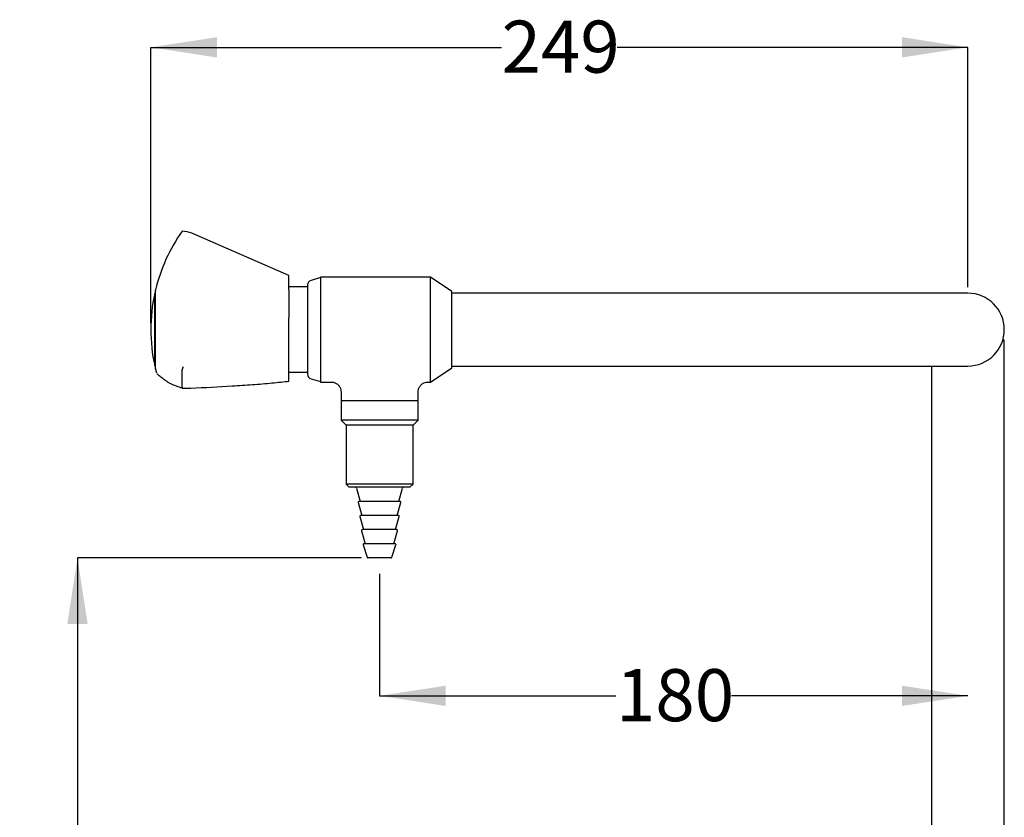
# Model space of a CAD drawing. Units: millimetres. Extents: x 55 to 226, y 45 to 173.
# Drawn here: x 148 to 223, y 110 to 170 of the extents above; entities that cross this region are included whole.
import ezdxf

# ---------------------------------------------------------------- set-up
doc = ezdxf.new("R2010")
doc.units = ezdxf.units.MM
doc.layers.add('DIMENSIONS', color=7, linetype='Continuous')
doc.styles.add('SLDTEXTSTYLE0', font='TXT', dxfattribs={"width": 0.7})
doc.dimstyles.new('SLDDIMSTYLE1', dxfattribs={"dimtxt": 5.037667, "dimasz": 2.116667, "dimexe": 0, "dimexo": 0.0625, "dimgap": 1.259417, "dimtad": 0, "dimtih": 1, "dimtoh": 1, "dimdec": 0, "dimlfac": 4, "dimrnd": 1e-09, "dimzin": 12, "dimdsep": 46, "dimtxsty": 'SLDTEXTSTYLE0', "dimsah": 1, "dimcen": 0.09, "dimadec": 0, "dimazin": 3, "dimtfac": 1, "dimtdec": 0, "dimtofl": 0, "dimtmove": 0, "dimatfit": 3, "dimfxl": 0, "dimfrac": 2, "dimtolj": 1, "dimtzin": 12, "dimarcsym": 0})

# ---------------------------------------------------------------- blocks, each defined once
blk = doc.blocks.new('_D_1')
at = {"layer": 'DIMENSIONS'}
for p, q in [((173.582, 129.466), (151.917, 129.466)), ((151.917, 129.466), (151.917, 105.701)), ((151.917, 74.813), (151.917, 99.543)), ((213.048, 74.813), (151.917, 74.813))]:
    blk.add_line(p, q, dxfattribs=at)
for points in [[(151.917, 129.466), (151.142, 124.428), (152.692, 124.428)], [(151.917, 74.813), (152.692, 79.851), (151.142, 79.851)]]:
    blk.add_solid(points, dxfattribs=at)
at = {"layer": 'DIMENSIONS', "insert": (147.508, 104.659), "char_height": 3.9687, "attachment_point": 1, "style": 'SLDTEXTSTYLE0'}
blk.add_mtext('219', dxfattribs=at)
blk = doc.blocks.new('_D_2')
at = {"layer": 'DIMENSIONS'}
for p, q in [((174.96, 128.241), (174.96, 118.945)), ((174.96, 118.945), (192.988, 118.945)), ((219.835, 118.945), (201.808, 118.945))]:
    blk.add_line(p, q, dxfattribs=at)
for points in [[(174.96, 118.945), (179.998, 118.17), (179.998, 119.72)], [(219.835, 118.945), (214.798, 119.72), (214.798, 118.17)]]:
    blk.add_solid(points, dxfattribs=at)
at = {"layer": 'DIMENSIONS', "insert": (192.988, 120.981), "char_height": 3.9687, "attachment_point": 1, "style": 'SLDTEXTSTYLE0'}
blk.add_mtext('180', dxfattribs=at)
blk = doc.blocks.new('_D_3')
at = {"layer": 'DIMENSIONS'}
for p, q in [((157.51, 147.366), (157.51, 168.386)), ((157.51, 168.386), (184.263, 168.386)), ((219.835, 168.386), (193.083, 168.386)), ((219.835, 150.091), (219.835, 168.386))]:
    blk.add_line(p, q, dxfattribs=at)
for points in [[(157.51, 168.386), (162.548, 167.611), (162.548, 169.161)], [(219.835, 168.386), (214.798, 169.161), (214.798, 167.611)]]:
    blk.add_solid(points, dxfattribs=at)
at = {"layer": 'DIMENSIONS', "insert": (184.263, 170.422), "char_height": 3.9687, "attachment_point": 1, "style": 'SLDTEXTSTYLE0'}
blk.add_mtext('249', dxfattribs=at)

msp = doc.modelspace()

# ---------------------------------------------------------------- linework, layer by layer
at = {"color": 7, "linetype": 'Continuous', "lineweight": 25}
for p, q in [((168.042, 150.991), (160.64, 154.21)), ((168.042, 149.896), (168.042, 150.991)), ((169.46, 150.256), (169.46, 143.476)), ((170.46, 150.828), (169.73, 150.616)), ((178.835, 150.866), (170.46, 150.866)), ((170.46, 150.866), (170.46, 146.866)), ((180.46, 149.778), (178.835, 150.866)), ((178.835, 142.866), (178.835, 150.866)), ((157.807, 149.616), (157.805, 149.616)), ((157.805, 144.116), (157.805, 149.616)), ((157.805, 144.116), (157.805, 149.604)), ((157.867, 149.841), (157.855, 149.841)), ((157.855, 149.83), (157.855, 149.841)), ((157.867, 149.83), (157.855, 149.83)), ((157.855, 143.891), (157.855, 149.83)), ((157.867, 143.841), (157.867, 149.891)), ((169.46, 150.116), (168.042, 150.116)), ((168.042, 149.896), (168.042, 149.804)), ((168.042, 149.804), (168.042, 147.882)), ((180.46, 143.953), (180.46, 149.778)), ((205.96, 149.643), (180.46, 149.643)), ((219.835, 149.643), (205.96, 149.643)), ((168.042, 147.882), (168.042, 147.774)), ((168.042, 142.927), (168.042, 147.774)), ((170.46, 146.866), (170.46, 142.866)), ((222.613, 146.063), (222.494, 146.063)), ((222.613, 78.888), (222.613, 146.063)), ((157.855, 143.891), (157.867, 143.891)), ((159.895, 143.819), (159.892, 143.788)), ((159.892, 142.481), (159.892, 143.788)), ((168.042, 143.616), (169.46, 143.616)), ((178.835, 142.866), (180.46, 143.953)), ((180.46, 144.088), (205.96, 144.088)), ((205.96, 144.088), (219.835, 144.088)), ((217.058, 144.088), (217.058, 78.888)), ((169.73, 143.116), (170.46, 142.903)), ((170.46, 142.866), (171.281, 142.866)), ((178.648, 142.866), (178.835, 142.866)), ((159.892, 142.481), (159.895, 142.453)), ((160.563, 142.382), (159.978, 142.373)), ((172.023, 142.137), (172.023, 141.466)), ((177.898, 141.466), (177.898, 142.116)), ((172.023, 141.466), (172.023, 139.966)), ((172.023, 141.466), (177.898, 141.466)), ((177.898, 139.966), (177.898, 141.466)), ((172.023, 139.966), (172.398, 139.591)), ((177.898, 139.966), (172.023, 139.966)), ((177.523, 139.591), (177.898, 139.966)), ((172.398, 139.591), (172.398, 135.091)), ((177.523, 139.591), (172.398, 139.591)), ((177.523, 135.091), (177.523, 139.591)), ((172.398, 135.091), (172.648, 134.841)), ((177.523, 135.091), (172.398, 135.091)), ((177.273, 134.841), (172.648, 134.841)), ((173.204, 134.786), (173.489, 133.766)), ((176.432, 133.766), (176.717, 134.786)), ((177.273, 134.841), (177.523, 135.091)), ((176.525, 133.766), (173.395, 133.766)), ((173.335, 133.686), (173.614, 132.691)), ((176.307, 132.691), (176.585, 133.686)), ((173.46, 132.611), (173.738, 131.616)), ((176.4, 132.691), (173.52, 132.691)), ((176.182, 131.616), (176.461, 132.611)), ((173.585, 131.536), (173.863, 130.541)), ((176.276, 131.616), (173.645, 131.616)), ((176.058, 130.541), (176.336, 131.536)), ((173.71, 130.459), (174.023, 129.509)), ((176.151, 130.541), (173.77, 130.541)), ((175.898, 129.509), (176.21, 130.459)), ((175.838, 129.466), (174.082, 129.466))]:
    msp.add_line(p, q, dxfattribs=at)
for centre, radius, start, end in [((170.51, 146.866), 13, 144.76558, 166.54437), ((159.892, 152.491), 1.875, 66.49506, 90), ((169.835, 150.256), 0.375, 106.23358, 180), ((170.51, 146.866), 13, 167.78747, 192.21253), ((170.51, 146.866), 13, 166.77085, 167.78747), ((170.51, 146.866), 12.998, 166.81601, 167.83654), ((219.835, 146.866), 2.778, 270, 90), ((170.51, 146.866), 13, 192.21253, 193.22915), ((170.51, 146.866), 13, 193.45563, 194.61472), ((169.835, 143.476), 0.375, 180, 253.76642), ((173.131, 134.766), 0.075, 15.61818, 90), ((176.789, 134.766), 0.075, 90, 164.38182), ((173.395, 133.703), 0.0625, 90, 195.61818), ((176.525, 133.703), 0.0625, 344.38182, 90), ((173.52, 132.628), 0.0625, 90, 195.61818), ((176.4, 132.628), 0.0625, 344.38182, 90), ((173.645, 131.553), 0.0625, 90, 195.61818), ((176.276, 131.553), 0.0625, 344.38182, 90), ((173.77, 130.478), 0.0625, 90, 198.20848), ((176.151, 130.478), 0.0625, 341.79152, 90), ((174.082, 129.528), 0.0625, 198.20848, 270), ((175.838, 129.528), 0.0625, 270, 341.79152)]:
    msp.add_arc(centre, radius, start, end, dxfattribs=at)
for points, knots in [([(157.932, 143.586), (157.933, 143.582), (157.936, 143.569), (157.943, 143.555), (157.947, 143.548), (157.948, 143.546)], [0, 0, 0, 0, 0.257731, 0.848932, 1, 1, 1, 1]), ([(159.929, 142.391), (159.615, 142.495), (159.132, 142.654), (158.645, 142.96), (158.311, 143.205), (158.084, 143.407), (157.975, 143.512), (158.004, 143.485), (158.006, 143.483)], [0, 0, 0, 0, 0.2879937, 0.4436849, 0.5993181, 0.7892983, 0.9842913, 1, 1, 1, 1]), ([(159.978, 144.017), (159.977, 144.017), (159.975, 144.014), (159.962, 143.992), (159.939, 143.948), (159.912, 143.882), (159.901, 143.84), (159.895, 143.819)], [0, 0, 0, 0, 0.0066255, 0.0611307, 0.3962879, 0.6975429, 1, 1, 1, 1]), ([(168.042, 142.911), (168.042, 142.911), (167.856, 142.889), (167.44, 142.843), (166.507, 142.749), (165.267, 142.644), (163.202, 142.505), (161.618, 142.431), (160.563, 142.382)], [0, 0, 0, 0, 0.000002, 0.096284, 0.192873, 0.394799, 0.596875, 1, 1, 1, 1]), ([(171.281, 142.856), (171.317, 142.858), (171.431, 142.864), (171.613, 142.795), (171.803, 142.664), (171.94, 142.481), (172.013, 142.296), (172.017, 142.179), (172.018, 142.135)], [0, 0, 0, 0, 0.094402, 0.295872, 0.491798, 0.693791, 0.885973, 1, 1, 1, 1]), ([(177.9, 142.116), (177.904, 142.179), (177.912, 142.318), (178.002, 142.519), (178.15, 142.692), (178.331, 142.804), (178.502, 142.86), (178.608, 142.862), (178.653, 142.863)], [0, 0, 0, 0, 0.15982, 0.352051, 0.548584, 0.731199, 0.886762, 1, 1, 1, 1]), ([(159.978, 142.373), (159.977, 142.373), (159.975, 142.372), (159.962, 142.371), (159.939, 142.377), (159.912, 142.404), (159.901, 142.437), (159.895, 142.453)], [0, 0, 0, 0, 0.0066252, 0.0647833, 0.3995995, 0.699211, 1, 1, 1, 1])]:
    msp.add_open_spline(points, degree=3, knots=knots, dxfattribs=at)

# ---------------------------------------------------------------- dimensions: what is measured, and where the dimension line sits
at = {"layer": 'DIMENSIONS'}
for base, p1, p2, picture, middle in [((157.51, 168.386), (219.835, 152.413), (157.51, 146.866), '_D_3', (188.673, 168.386)), ((219.835305954, 118.944719606), (174.960305954, 128.740614868), (219.835305954, 152.413114868), '_D_2', (197.397805954, 118.944719606))]:
    dim = msp.add_linear_dim(base=base, p1=p1, p2=p2, dimstyle='SLDDIMSTYLE1', dxfattribs=at)
    dim.commit()
    dim.dimension.update_dxf_attribs({"geometry": picture, "text_midpoint": middle, "dimtype": 160})
dim = msp.add_linear_dim(base=(151.917, 129.466), p1=(213.548, 74.813), p2=(174.082, 129.466), angle=90, dimstyle='SLDDIMSTYLE1', dxfattribs=at)
dim.commit()
dim.dimension.update_dxf_attribs({"geometry": '_D_1', "text_midpoint": (151.917, 102.622), "dimtype": 160})

doc.saveas('drawing.dxf')
